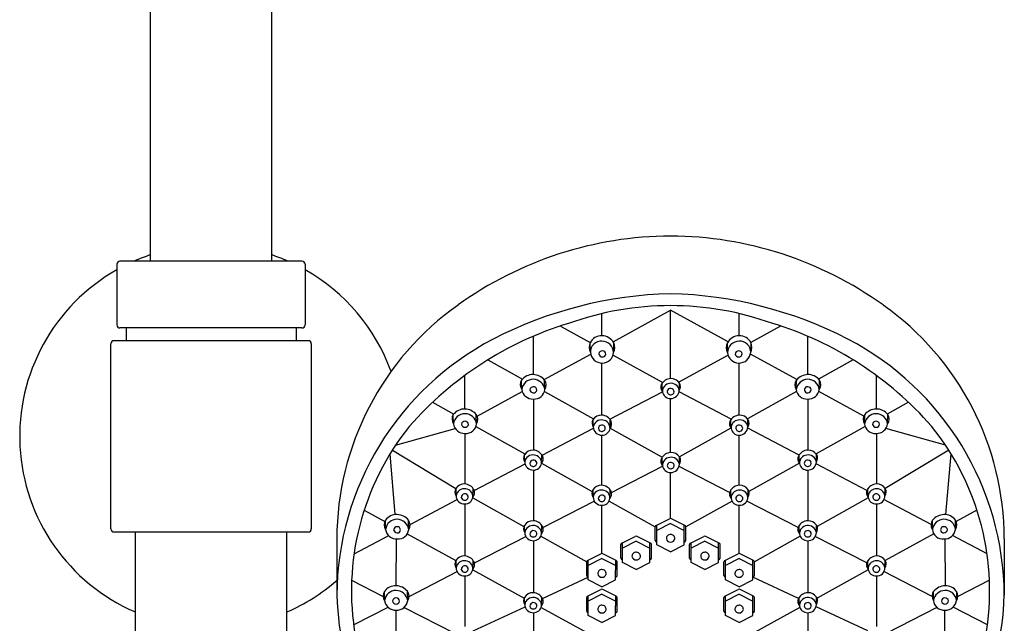
# Model space of a CAD drawing. Extents: x 4364.4 to 4374.6, y 169 to 234.2.
# Drawn here: x 4368.1 to 4374.5, y 219.5 to 223.4 of the extents above; entities that cross this region are included whole.
import ezdxf

# ---------------------------------------------------------------- set-up
doc = ezdxf.new("R2010")
doc.units = 0
doc.header["$LTSCALE"] = 0.64311
doc.layers.get('0').update_dxf_attribs({"color": 255, "linetype": 'CONTINUOUS'})

msp = doc.modelspace()

# ---------------------------------------------------------------- linework, layer by layer
for p, q in [((4368.9664, 228.4207), (4368.9664, 221.8277)), ((4369.7538, 221.8277), (4369.7538, 228.4207)), ((4369.9495, 221.8277), (4368.7696, 221.8277)), ((4368.7499, 221.808), (4368.7499, 221.4143)), ((4369.9692, 221.808), (4369.9692, 221.4143)), ((4371.9656, 221.3049), (4372.3381, 221.5093)), ((4372.7105, 221.3049), (4372.3381, 221.5093)), ((4372.3381, 221.0666), (4372.3381, 221.5093)), ((4371.8935, 221.3437), (4371.8935, 221.4878)), ((4372.7826, 221.3437), (4372.7826, 221.4878)), ((4369.9495, 221.3946), (4368.7696, 221.3946)), ((4368.809, 221.3946), (4368.809, 221.312)), ((4369.9113, 221.3946), (4369.9113, 221.312)), ((4371.625, 221.4071), (4371.8181, 221.3006)), ((4373.0511, 221.4071), (4372.8581, 221.3006)), ((4369.9901, 221.312), (4368.7302, 221.312)), ((4371.449, 221.092), (4371.449, 221.3407)), ((4371.8186, 221.2366), (4371.8166, 221.2978)), ((4371.9684, 221.2352), (4371.9697, 221.2979)), ((4372.7077, 221.2352), (4372.7064, 221.2979)), ((4372.8575, 221.2366), (4372.8595, 221.2978)), ((4373.2272, 221.092), (4373.2272, 221.3407)), ((4368.7105, 220.0915), (4368.7105, 221.2923)), ((4370.0098, 221.2923), (4370.0098, 220.0915)), ((4371.1544, 221.1881), (4371.3787, 221.0625)), ((4371.519, 221.0597), (4371.8204, 221.2252)), ((4371.9656, 221.2191), (4372.2875, 221.0415)), ((4372.7105, 221.2191), (4372.3916, 221.0432)), ((4373.1572, 221.0597), (4372.8557, 221.2252)), ((4373.5217, 221.1881), (4373.2974, 221.0625)), ((4371.8935, 220.8291), (4371.8935, 221.167)), ((4372.7826, 220.8291), (4372.7826, 221.167)), ((4371.0043, 220.869), (4371.0043, 221.0868)), ((4371.3739, 220.9953), (4371.3729, 221.0554)), ((4371.5238, 220.9962), (4371.5219, 221.0564)), ((4373.1524, 220.9962), (4373.1542, 221.0564)), ((4373.3022, 220.9953), (4373.3032, 221.0554)), ((4373.6718, 220.869), (4373.6718, 221.0868)), ((4371.0858, 220.822), (4371.3773, 220.982)), ((4371.521, 220.9829), (4371.8392, 220.8048)), ((4371.9455, 220.8022), (4372.2854, 220.9811)), ((4372.2856, 220.9816), (4372.2842, 221.0374)), ((4372.7307, 220.8022), (4372.3932, 220.9797)), ((4372.3945, 220.9906), (4372.3953, 221.0385)), ((4373.1551, 220.9829), (4372.8369, 220.8048)), ((4373.5904, 220.822), (4373.2989, 220.982)), ((4371.4489, 220.9337), (4371.4489, 220.6023)), ((4372.3381, 220.587), (4372.3381, 220.9372)), ((4373.2272, 220.9337), (4373.2272, 220.6023)), ((4370.7962, 220.913), (4370.9333, 220.8362)), ((4373.88, 220.913), (4373.7429, 220.8362)), ((4370.9313, 220.7722), (4370.9303, 220.8323)), ((4371.0811, 220.7732), (4371.0793, 220.8333)), ((4371.8371, 220.753), (4371.8363, 220.801)), ((4371.946, 220.7441), (4371.9474, 220.7998)), ((4372.7302, 220.7441), (4372.7287, 220.7998)), ((4372.839, 220.753), (4372.8398, 220.801)), ((4373.595, 220.7732), (4373.5968, 220.8333)), ((4373.7448, 220.7722), (4373.7458, 220.8323)), ((4370.5564, 220.6346), (4370.9424, 220.7432)), ((4371.0769, 220.7556), (4371.3948, 220.5775)), ((4371.5051, 220.5706), (4371.8377, 220.7455)), ((4371.946, 220.745), (4371.946, 220.745)), ((4371.9469, 220.7445), (4372.2836, 220.556)), ((4372.7292, 220.7445), (4372.3964, 220.5582)), ((4372.7301, 220.745), (4372.7301, 220.745)), ((4373.171, 220.5706), (4372.8384, 220.7455)), ((4373.5992, 220.7556), (4373.2813, 220.5775)), ((4374.1197, 220.6346), (4373.7338, 220.7432)), ((4371.0043, 220.7106), (4371.0043, 220.3827)), ((4371.8935, 220.3743), (4371.8935, 220.6996)), ((4372.7826, 220.3743), (4372.7826, 220.6996)), ((4373.6718, 220.7106), (4373.6718, 220.3827)), ((4370.5355, 220.6026), (4370.9473, 220.354)), ((4374.1406, 220.6026), (4373.7288, 220.354)), ((4370.554, 220.184), (4370.52, 220.5777)), ((4371.3931, 220.5262), (4371.3923, 220.5742)), ((4371.502, 220.5173), (4371.5034, 220.573)), ((4372.2862, 220.502), (4372.2848, 220.5577)), ((4372.3951, 220.5109), (4372.3959, 220.5589)), ((4373.1742, 220.5173), (4373.1727, 220.573)), ((4373.283, 220.5262), (4373.2838, 220.5742)), ((4374.1222, 220.184), (4374.1561, 220.5777)), ((4371.0662, 220.3397), (4371.395, 220.5127)), ((4371.4489, 220.4728), (4371.4489, 220.1445)), ((4371.5025, 220.5171), (4371.8298, 220.3337)), ((4371.9549, 220.3285), (4372.2866, 220.4991)), ((4372.7212, 220.3285), (4372.3932, 220.4972)), ((4373.1736, 220.5171), (4372.8464, 220.3337)), ((4373.2272, 220.4728), (4373.2272, 220.1445)), ((4373.6099, 220.3397), (4373.2811, 220.5127)), ((4372.3381, 220.1592), (4372.3381, 220.4576)), ((4370.9486, 220.3066), (4370.9477, 220.3546)), ((4371.0574, 220.2977), (4371.0588, 220.3534)), ((4371.8365, 220.2983), (4371.8357, 220.3463)), ((4371.9453, 220.2894), (4371.9468, 220.3451)), ((4372.7308, 220.2894), (4372.7294, 220.3451)), ((4372.8396, 220.2983), (4372.8405, 220.3463)), ((4373.6187, 220.2977), (4373.6173, 220.3534)), ((4373.7276, 220.3066), (4373.7284, 220.3546)), ((4370.6498, 220.1206), (4370.9552, 220.2813)), ((4371.0566, 220.2926), (4371.3874, 220.1069)), ((4373.6196, 220.2926), (4373.2888, 220.1069)), ((4374.0263, 220.1206), (4373.721, 220.2813)), ((4371.0043, 220.2532), (4371.0043, 219.9158)), ((4371.5111, 220.1002), (4371.844, 220.2714)), ((4371.8935, 219.9317), (4371.8935, 220.2449)), ((4371.9398, 220.272), (4372.2394, 220.1041)), ((4372.7364, 220.272), (4372.4368, 220.1041)), ((4372.7826, 219.9317), (4372.7826, 220.2449)), ((4373.165, 220.1002), (4372.8322, 220.2714)), ((4373.6718, 220.2532), (4373.6718, 219.9158)), ((4370.3523, 220.2126), (4370.4861, 220.1391)), ((4372.245, 220.1143), (4372.3314, 220.1576)), ((4372.4311, 220.1143), (4372.3447, 220.1576)), ((4374.3238, 220.2126), (4374.19, 220.1391)), ((4370.4915, 220.0876), (4370.4905, 220.1477)), ((4370.6413, 220.0885), (4370.6395, 220.1487)), ((4371.3931, 220.0684), (4371.3923, 220.1163)), ((4371.502, 220.0594), (4371.5034, 220.1152)), ((4372.2393, 220.016), (4372.2393, 220.1058)), ((4372.3381, 220.1274), (4372.2491, 220.0821)), ((4372.2492, 219.9891), (4372.2491, 220.1163)), ((4372.3381, 220.1274), (4372.427, 220.0821)), ((4372.427, 219.9891), (4372.427, 220.1163)), ((4372.4368, 220.016), (4372.4368, 220.1058)), ((4373.1742, 220.0594), (4373.1727, 220.1152)), ((4373.283, 220.0684), (4373.2838, 220.1163)), ((4374.0348, 220.0885), (4374.0366, 220.1487)), ((4374.1846, 220.0876), (4374.1856, 220.1477)), ((4368.7302, 220.0718), (4369.9901, 220.0718)), ((4368.868, 220.0718), (4368.868, 212.5652)), ((4369.8523, 212.5612), (4369.8523, 220.0718)), ((4370.175, 220.0272), (4370.175, 219.6607)), ((4370.287, 219.9298), (4370.5113, 220.0478)), ((4370.5607, 220.026), (4370.558, 219.7229)), ((4370.6313, 220.0592), (4370.9466, 219.8859)), ((4371.0666, 219.8716), (4371.3998, 220.043)), ((4371.4978, 220.0449), (4371.7948, 219.878)), ((4372.0225, 219.9993), (4372.1089, 220.0426)), ((4372.2086, 219.9993), (4372.1223, 220.0426)), ((4372.4675, 219.9993), (4372.5539, 220.0426)), ((4372.6536, 219.9993), (4372.5672, 220.0426)), ((4373.1784, 220.0449), (4372.8813, 219.878)), ((4373.6096, 219.8716), (4373.2763, 220.043)), ((4374.0448, 220.0592), (4373.7296, 219.8859)), ((4374.1154, 220.026), (4374.1181, 219.7229)), ((4374.3891, 219.9298), (4374.1648, 220.0478)), ((4374.5011, 220.0272), (4374.5011, 219.6607)), ((4371.4489, 220.015), (4371.4489, 219.6776)), ((4372.0169, 219.901), (4372.0169, 219.9908)), ((4372.1156, 220.0125), (4372.0266, 219.9671)), ((4372.0267, 219.8741), (4372.0266, 220.0013)), ((4372.1156, 220.0125), (4372.2045, 219.9671)), ((4372.2045, 219.8741), (4372.2046, 220.0013)), ((4372.2143, 219.901), (4372.2143, 219.9908)), ((4372.3381, 219.9426), (4372.2492, 219.9891)), ((4372.3381, 219.9426), (4372.427, 219.9891)), ((4372.4618, 219.901), (4372.4618, 219.9908)), ((4372.5605, 220.0125), (4372.4716, 219.9671)), ((4372.4716, 219.8741), (4372.4716, 220.0013)), ((4372.5605, 220.0125), (4372.6495, 219.9671)), ((4372.6495, 219.8741), (4372.6495, 220.0013)), ((4372.6593, 219.901), (4372.6593, 219.9908)), ((4373.2272, 220.015), (4373.2272, 219.6776)), ((4371.8005, 219.8868), (4371.8868, 219.9301)), ((4371.8935, 219.8999), (4371.8045, 219.8546)), ((4371.8935, 219.8999), (4371.9825, 219.8546)), ((4371.9865, 219.8868), (4371.9002, 219.9301)), ((4372.6896, 219.8868), (4372.7759, 219.9301)), ((4372.7826, 219.8999), (4372.6937, 219.8546)), ((4372.7826, 219.8999), (4372.8716, 219.8546)), ((4372.8757, 219.8868), (4372.7893, 219.9301)), ((4370.9486, 219.8397), (4370.9477, 219.8877)), ((4371.0574, 219.8308), (4371.0588, 219.8865)), ((4371.7948, 219.7885), (4371.7948, 219.8783)), ((4371.8046, 219.7616), (4371.8045, 219.8888)), ((4371.9824, 219.7616), (4371.9825, 219.8888)), ((4371.9922, 219.7885), (4371.9922, 219.8783)), ((4372.1156, 219.8276), (4372.0267, 219.8741)), ((4372.1156, 219.8276), (4372.2045, 219.8741)), ((4372.5605, 219.8276), (4372.4716, 219.8741)), ((4372.5605, 219.8276), (4372.6495, 219.8741)), ((4372.6839, 219.7885), (4372.6839, 219.8783)), ((4372.6937, 219.7616), (4372.6937, 219.8888)), ((4372.8715, 219.7616), (4372.8716, 219.8888)), ((4372.8813, 219.7885), (4372.8813, 219.8783)), ((4373.6187, 219.8308), (4373.6173, 219.8865)), ((4373.7276, 219.8397), (4373.7284, 219.8877)), ((4370.6431, 219.6538), (4370.9552, 219.8143)), ((4371.0043, 219.7863), (4371.0043, 219.4589)), ((4371.0565, 219.8255), (4371.3886, 219.6429)), ((4371.5087, 219.64), (4371.8046, 219.7782)), ((4373.1675, 219.64), (4372.8715, 219.7782)), ((4373.6196, 219.8255), (4373.2876, 219.6429)), ((4373.6718, 219.7863), (4373.6718, 219.4589)), ((4374.033, 219.6538), (4373.7209, 219.8143)), ((4370.2714, 219.7582), (4370.4755, 219.6532)), ((4371.8935, 219.7151), (4371.8046, 219.7616)), ((4371.8935, 219.7151), (4371.9824, 219.7616)), ((4372.7826, 219.7151), (4372.6937, 219.7616)), ((4372.7826, 219.7151), (4372.8715, 219.7616)), ((4374.4048, 219.7582), (4374.2007, 219.6532)), ((4370.4848, 219.6261), (4370.4838, 219.6862)), ((4370.6346, 219.6271), (4370.6328, 219.6872)), ((4371.3931, 219.6015), (4371.3923, 219.6495)), ((4371.502, 219.5926), (4371.5034, 219.6483)), ((4371.7948, 219.5572), (4371.7948, 219.6471)), ((4371.8005, 219.6555), (4371.8868, 219.6989)), ((4371.8935, 219.6687), (4371.8045, 219.6234)), ((4371.8046, 219.5303), (4371.8045, 219.6576)), ((4371.8935, 219.6687), (4371.9825, 219.6234)), ((4371.9865, 219.6555), (4371.9002, 219.6989)), ((4371.9824, 219.5303), (4371.9825, 219.6576)), ((4371.9922, 219.5572), (4371.9922, 219.6471)), ((4372.6839, 219.5572), (4372.6839, 219.6471)), ((4372.6896, 219.6555), (4372.7759, 219.6989)), ((4372.7826, 219.6687), (4372.6937, 219.6234)), ((4372.6937, 219.5303), (4372.6937, 219.6576)), ((4372.7826, 219.6687), (4372.8716, 219.6234)), ((4372.8757, 219.6555), (4372.7893, 219.6989)), ((4372.8715, 219.5303), (4372.8716, 219.6576)), ((4372.8813, 219.5572), (4372.8813, 219.6471)), ((4373.1742, 219.5926), (4373.1727, 219.6483)), ((4373.283, 219.6015), (4373.2838, 219.6495)), ((4374.0415, 219.6271), (4374.0433, 219.6872)), ((4374.1913, 219.6261), (4374.1924, 219.6862)), ((4370.2844, 219.4692), (4370.5071, 219.5838)), ((4370.6123, 219.5828), (4370.9418, 219.4133)), ((4371.0593, 219.4301), (4371.3952, 219.587)), ((4371.4994, 219.582), (4371.7948, 219.4196)), ((4373.1767, 219.582), (4372.8813, 219.4196)), ((4373.6168, 219.4301), (4373.2809, 219.587)), ((4374.0639, 219.5828), (4373.7344, 219.4133)), ((4374.3917, 219.4692), (4374.169, 219.5838)), ((4370.5596, 219.2719), (4370.5598, 219.5645)), ((4371.4489, 219.5481), (4371.4489, 219.2207)), ((4371.8935, 219.4838), (4371.8046, 219.5303)), ((4371.8935, 219.4838), (4371.9824, 219.5303)), ((4372.7826, 219.4838), (4372.6937, 219.5303)), ((4372.7826, 219.4838), (4372.8715, 219.5303)), ((4373.2272, 219.5481), (4373.2272, 219.2207)), ((4374.1165, 219.2719), (4374.1163, 219.5645))]:
    msp.add_line(p, q)
for centre, radius, start, end in [((4372.3475, 219.6167), 2.3737, 90.22823, 125.73678), ((4372.3286, 219.6167), 2.3737, 54.26322, 89.77177), ((4368.7696, 221.808), 0.0197, 90, 180), ((4369.3601, 220.6919), 1.2402, 108.5094, 113.66999), ((4369.3601, 220.6919), 1.2402, 66.33001, 71.4906), ((4369.9495, 221.808), 0.0197, 0, 90), ((4369.3601, 220.6919), 1.2402, 119.4763, 246.62013), ((4369.3601, 220.6919), 1.2402, 19.83643, 60.58897), ((4372.3989, 218.9875), 2.6295, 91.32493, 117.40513), ((4372.2773, 218.9875), 2.6295, 62.59487, 88.67507), ((4372.0376, 220.0234), 1.8626, 125.30726, 179.88349), ((4372.3381, 219.5928), 1.9465, 70.11369, 109.88631), ((4372.6385, 220.0234), 1.8626, 0.11651, 54.69274), ((4368.7696, 221.4143), 0.0197, 180, 270), ((4369.9495, 221.4143), 0.0197, 270, 0), ((4372.3193, 219.3001), 2.2185, 106.85866, 138.95395), ((4372.3568, 219.3001), 2.2185, 41.04605, 73.14134), ((4368.7302, 221.2923), 0.0197, 89.99801, 180), ((4369.9901, 221.2923), 0.0197, 0, 90), ((4372.0622, 219.649), 1.8872, 117.57477, 179.64336), ((4371.8913, 221.2696), 0.0798, 159.32418, 204.45507), ((4371.8913, 221.26), 0.0837, 88.48406, 153.16296), ((4371.8901, 221.2372), 0.0715, 87.26225, 180.47026), ((4371.8934, 221.2572), 0.0865, 28.10365, 89.94446), ((4371.895, 221.2352), 0.0734, 0, 91.16966), ((4371.9125, 221.2678), 0.0647, 329.7408, 27.78939), ((4372.7636, 221.2678), 0.0647, 152.21061, 210.2592), ((4372.7827, 221.2572), 0.0865, 90.05554, 151.89635), ((4372.7811, 221.2352), 0.0734, 88.83034, 180), ((4372.7848, 221.26), 0.0837, 26.83704, 91.51594), ((4372.786, 221.2372), 0.0715, 359.52974, 92.73775), ((4372.7849, 221.2696), 0.0798, 335.54493, 20.67582), ((4372.614, 219.649), 1.8872, 0.35664, 62.42523), ((4371.8944, 221.243), 0.076, 184.85273, 271.53155), ((4371.8957, 221.2237), 0.0223, 88.21799, 170.47319), ((4371.8984, 221.226), 0.0201, 358.19368, 95.68525), ((4371.8962, 221.2393), 0.0723, 270.14137, 356.77405), ((4372.7799, 221.2393), 0.0723, 183.22595, 269.85863), ((4372.7777, 221.226), 0.0201, 84.31475, 181.80632), ((4372.7804, 221.2237), 0.0223, 9.52681, 91.78201), ((4372.7817, 221.243), 0.076, 268.46845, 355.14727), ((4371.8965, 221.2296), 0.0229, 185.35915, 269.71523), ((4371.8976, 221.2277), 0.021, 266.76187, 353.54944), ((4372.7785, 221.2277), 0.021, 186.45056, 273.23813), ((4372.7796, 221.2296), 0.0229, 270.28477, 354.64085), ((4371.4196, 221.0261), 0.0551, 147.88089, 214.06333), ((4371.4448, 221.0032), 0.0888, 87.47514, 144.05913), ((4371.4478, 220.9874), 0.0743, 89.27775, 173.89257), ((4371.4443, 220.9897), 0.1024, 40.66916, 87.49513), ((4371.4467, 220.9836), 0.0781, 9.34225, 88.48756), ((4371.4798, 221.025), 0.0526, 326.80755, 36.65646), ((4372.3425, 220.9943), 0.0725, 92.61338, 152.39001), ((4372.3406, 220.9996), 0.0671, 33.38642, 91.23845), ((4373.1964, 221.025), 0.0526, 143.34354, 213.19245), ((4373.2294, 220.9836), 0.0781, 91.51244, 170.65775), ((4373.2318, 220.9897), 0.1024, 92.50487, 139.33084), ((4373.2313, 221.0032), 0.0888, 35.94087, 92.52486), ((4373.2283, 220.9874), 0.0743, 6.10743, 90.72225), ((4373.2566, 221.0261), 0.0551, 325.93667, 32.11911), ((4371.4455, 221.006), 0.0723, 188.50351, 272.60715), ((4371.4481, 220.9905), 0.0223, 88.21799, 170.47319), ((4371.4489, 220.9963), 0.0229, 185.35915, 269.71523), ((4371.4507, 220.9927), 0.0201, 358.19368, 95.68525), ((4371.454, 221.0037), 0.0702, 265.73046, 353.90395), ((4371.4499, 220.9944), 0.021, 266.76187, 353.54944), ((4372.3216, 221.0105), 0.0467, 158.21338, 219.58099), ((4372.3379, 220.983), 0.0523, 96.33167, 182.36674), ((4372.3366, 220.9888), 0.0516, 188.89882, 271.60081), ((4372.3355, 220.9828), 0.0193, 99.31189, 189.75568), ((4372.3387, 220.9839), 0.0226, 191.33788, 287.9193), ((4372.3413, 220.9819), 0.0539, 9.28795, 99.85361), ((4372.338, 220.9783), 0.0242, 22.42308, 103.46473), ((4372.3405, 220.9911), 0.054, 267.41342, 359.37462), ((4372.3419, 220.9815), 0.0194, 281.16233, 18.1973), ((4372.3614, 221.0152), 0.0412, 323.32284, 31.26461), ((4373.2221, 221.0037), 0.0702, 186.09605, 274.26954), ((4373.2254, 220.9927), 0.0201, 84.31475, 181.80632), ((4373.2262, 220.9944), 0.021, 186.45056, 273.23813), ((4373.2281, 220.9905), 0.0223, 9.52681, 91.78201), ((4373.2307, 221.006), 0.0723, 267.39285, 351.49649), ((4373.2273, 220.9963), 0.0229, 270.28477, 354.64085), ((4371.0022, 220.7802), 0.0888, 87.47514, 144.05913), ((4371.0017, 220.7666), 0.1024, 40.66916, 87.49513), ((4373.6745, 220.7666), 0.1024, 92.50487, 139.33084), ((4373.6739, 220.7802), 0.0888, 35.94087, 92.52486), ((4370.9769, 220.803), 0.0551, 147.88089, 214.06333), ((4371.0052, 220.7643), 0.0743, 89.27775, 173.89257), ((4371.0055, 220.7674), 0.0223, 88.21799, 170.47319), ((4371.0041, 220.7605), 0.0781, 9.34225, 88.48756), ((4371.0081, 220.7696), 0.0201, 358.19368, 95.68525), ((4371.0372, 220.802), 0.0526, 326.80755, 36.65646), ((4371.8702, 220.7776), 0.0412, 148.73539, 216.67716), ((4371.8909, 220.7621), 0.0671, 88.76155, 146.61358), ((4371.8903, 220.7443), 0.0539, 80.14639, 170.71205), ((4371.8891, 220.7567), 0.0725, 27.60999, 87.38662), ((4371.8937, 220.7454), 0.0523, 357.63326, 83.66833), ((4371.91, 220.773), 0.0467, 320.41901, 21.78662), ((4372.7662, 220.773), 0.0467, 158.21338, 219.58099), ((4372.787, 220.7567), 0.0725, 92.61338, 152.39001), ((4372.7824, 220.7454), 0.0523, 96.33167, 182.36674), ((4372.7859, 220.7443), 0.0539, 9.28795, 99.85361), ((4372.7852, 220.7621), 0.0671, 33.38642, 91.23845), ((4372.806, 220.7776), 0.0412, 323.32284, 31.26461), ((4373.639, 220.802), 0.0526, 143.34354, 213.19245), ((4373.672, 220.7605), 0.0781, 91.51244, 170.65775), ((4373.668, 220.7696), 0.0201, 84.31475, 181.80632), ((4373.6709, 220.7643), 0.0743, 6.10743, 90.72225), ((4373.6707, 220.7674), 0.0223, 9.52681, 91.78201), ((4373.6992, 220.803), 0.0551, 325.93667, 32.11911), ((4371.971, 219.69), 1.701, 141.15339, 190.04048), ((4371.0029, 220.7829), 0.0723, 188.50351, 272.60715), ((4371.0063, 220.7732), 0.0229, 185.35915, 269.71523), ((4371.0114, 220.7806), 0.0702, 265.73046, 353.90395), ((4371.0073, 220.7714), 0.021, 266.76187, 353.54944), ((4371.8911, 220.7536), 0.054, 180.62538, 272.58658), ((4371.8897, 220.7439), 0.0194, 161.8027, 258.83767), ((4371.8936, 220.7407), 0.0242, 76.53527, 157.57692), ((4371.8929, 220.7464), 0.0226, 252.0807, 348.66212), ((4371.895, 220.7512), 0.0516, 268.39919, 351.10118), ((4371.8961, 220.7452), 0.0193, 350.24432, 80.68811), ((4372.7812, 220.7512), 0.0516, 188.89882, 271.60081), ((4372.7801, 220.7452), 0.0193, 99.31189, 189.75568), ((4372.7832, 220.7464), 0.0226, 191.33788, 287.9193), ((4372.7826, 220.7407), 0.0242, 22.42308, 103.46473), ((4372.785, 220.7536), 0.054, 267.41342, 359.37462), ((4372.7864, 220.7439), 0.0194, 281.16233, 18.1973), ((4373.6648, 220.7806), 0.0702, 186.09605, 274.26954), ((4373.6688, 220.7714), 0.021, 186.45056, 273.23813), ((4373.6733, 220.7829), 0.0723, 267.39285, 351.49649), ((4373.6699, 220.7732), 0.0229, 270.28477, 354.64085), ((4372.7052, 219.69), 1.701, 349.95952, 38.84661), ((4371.4469, 220.5353), 0.0671, 88.76155, 146.61358), ((4371.4451, 220.5299), 0.0725, 27.60999, 87.38662), ((4373.231, 220.5299), 0.0725, 92.61338, 152.39001), ((4373.2292, 220.5353), 0.0671, 33.38642, 91.23845), ((4371.4262, 220.5508), 0.0412, 148.73539, 216.67716), ((4371.4463, 220.5175), 0.0539, 80.14639, 170.71205), ((4371.4496, 220.514), 0.0242, 76.53527, 157.57692), ((4371.4521, 220.5184), 0.0193, 350.24432, 80.68811), ((4371.4497, 220.5186), 0.0523, 357.63326, 83.66833), ((4371.466, 220.5462), 0.0467, 320.41901, 21.78662), ((4372.3222, 220.5309), 0.0467, 158.21338, 219.58099), ((4372.3431, 220.5146), 0.0725, 92.61338, 152.39001), ((4372.3385, 220.5033), 0.0523, 96.33167, 182.36674), ((4372.3419, 220.5022), 0.0539, 9.28795, 99.85361), ((4372.3413, 220.52), 0.0671, 33.38642, 91.23845), ((4372.362, 220.5355), 0.0412, 323.32284, 31.26461), ((4373.2102, 220.5462), 0.0467, 158.21338, 219.58099), ((4373.2264, 220.5186), 0.0523, 96.33167, 182.36674), ((4373.2241, 220.5184), 0.0193, 99.31189, 189.75568), ((4373.2299, 220.5175), 0.0539, 9.28795, 99.85361), ((4373.2266, 220.514), 0.0242, 22.42308, 103.46473), ((4373.25, 220.5508), 0.0412, 323.32284, 31.26461), ((4371.4471, 220.5268), 0.054, 180.62538, 272.58658), ((4371.4457, 220.5171), 0.0194, 161.8027, 258.83767), ((4371.4489, 220.5196), 0.0226, 252.0807, 348.66212), ((4371.451, 220.5244), 0.0516, 268.39919, 351.10118), ((4372.3372, 220.5091), 0.0516, 188.89882, 271.60081), ((4372.3361, 220.5031), 0.0193, 99.31189, 189.75568), ((4372.3393, 220.5043), 0.0226, 191.33788, 287.9193), ((4372.3386, 220.4987), 0.0242, 22.42308, 103.46473), ((4372.3411, 220.5115), 0.054, 267.41342, 359.37462), ((4372.3425, 220.5018), 0.0194, 281.16233, 18.1973), ((4373.2251, 220.5244), 0.0516, 188.89882, 271.60081), ((4373.2272, 220.5196), 0.0226, 191.33788, 287.9193), ((4373.229, 220.5268), 0.054, 267.41342, 359.37462), ((4373.2304, 220.5171), 0.0194, 281.16233, 18.1973), ((4370.9816, 220.3312), 0.0412, 148.73539, 216.67716), ((4371.0024, 220.3157), 0.0671, 88.76155, 146.61358), ((4371.0017, 220.2979), 0.0539, 80.14639, 170.71205), ((4371.0005, 220.3103), 0.0725, 27.60999, 87.38662), ((4371.0051, 220.299), 0.0523, 357.63326, 83.66833), ((4371.0214, 220.3266), 0.0467, 320.41901, 21.78662), ((4371.8695, 220.3229), 0.0412, 148.73539, 216.67716), ((4371.8903, 220.3074), 0.0671, 88.76155, 146.61358), ((4371.8896, 220.2896), 0.0539, 80.14639, 170.71205), ((4371.8884, 220.302), 0.0725, 27.60999, 87.38662), ((4371.8931, 220.2907), 0.0523, 357.63326, 83.66833), ((4372.7877, 220.302), 0.0725, 92.61338, 152.39001), ((4372.7831, 220.2907), 0.0523, 96.33167, 182.36674), ((4372.7865, 220.2896), 0.0539, 9.28795, 99.85361), ((4372.7858, 220.3074), 0.0671, 33.38642, 91.23845), ((4372.8066, 220.3229), 0.0412, 323.32284, 31.26461), ((4373.6547, 220.3266), 0.0467, 158.21338, 219.58099), ((4373.6756, 220.3103), 0.0725, 92.61338, 152.39001), ((4373.671, 220.299), 0.0523, 96.33167, 182.36674), ((4373.6744, 220.2979), 0.0539, 9.28795, 99.85361), ((4373.6738, 220.3157), 0.0671, 33.38642, 91.23845), ((4373.6945, 220.3312), 0.0412, 323.32284, 31.26461), ((4371.0025, 220.3072), 0.054, 180.62538, 272.58658), ((4371.0011, 220.2975), 0.0194, 161.8027, 258.83767), ((4371.005, 220.2943), 0.0242, 76.53527, 157.57692), ((4371.0043, 220.2999), 0.0226, 252.0807, 348.66212), ((4371.0064, 220.3048), 0.0516, 268.39919, 351.10118), ((4371.0075, 220.2988), 0.0193, 350.24432, 80.68811), ((4371.8905, 220.2989), 0.054, 180.62538, 272.58658), ((4371.8891, 220.2892), 0.0194, 161.8027, 258.83767), ((4371.8929, 220.286), 0.0242, 76.53527, 157.57692), ((4371.8923, 220.2917), 0.0226, 252.0807, 348.66212), ((4371.8943, 220.2965), 0.0516, 268.39919, 351.10118), ((4371.8954, 220.2905), 0.0193, 350.24432, 80.68811), ((4371.9093, 220.3183), 0.0467, 320.41901, 21.78662), ((4372.7668, 220.3183), 0.0467, 158.21338, 219.58099), ((4372.7818, 220.2965), 0.0516, 188.89882, 271.60081), ((4372.7807, 220.2905), 0.0193, 99.31189, 189.75568), ((4372.7839, 220.2917), 0.0226, 191.33788, 287.9193), ((4372.7832, 220.286), 0.0242, 22.42308, 103.46473), ((4372.7857, 220.2989), 0.054, 267.41342, 359.37462), ((4372.7871, 220.2892), 0.0194, 281.16233, 18.1973), ((4373.6697, 220.3048), 0.0516, 188.89882, 271.60081), ((4373.6686, 220.2988), 0.0193, 99.31189, 189.75568), ((4373.6718, 220.2999), 0.0226, 191.33788, 287.9193), ((4373.6711, 220.2943), 0.0242, 22.42308, 103.46473), ((4373.6736, 220.3072), 0.054, 267.41342, 359.37462), ((4373.675, 220.2975), 0.0194, 281.16233, 18.1973), ((4370.5624, 220.0955), 0.0888, 87.47514, 144.05913), ((4370.5654, 220.0797), 0.0743, 89.27775, 173.89257), ((4370.5619, 220.082), 0.1024, 40.66916, 87.49513), ((4370.5643, 220.0759), 0.0781, 9.34225, 88.48756), ((4372.3381, 220.1445), 0.0147, 62.92125, 117.07875), ((4374.1119, 220.0759), 0.0781, 91.51244, 170.65775), ((4374.1143, 220.082), 0.1024, 92.50487, 139.33084), ((4374.1137, 220.0955), 0.0888, 35.94087, 92.52486), ((4374.1107, 220.0797), 0.0743, 6.10743, 90.72225), ((4368.7302, 220.0915), 0.0197, 180, 270), ((4369.9901, 220.0915), 0.0197, 270, 0), ((4370.5371, 220.1184), 0.0551, 147.88089, 214.06333), ((4370.563, 220.0983), 0.0723, 188.50351, 272.60715), ((4370.5656, 220.0828), 0.0223, 88.21799, 170.47319), ((4370.5664, 220.0886), 0.0229, 185.35915, 269.71523), ((4370.5683, 220.085), 0.0201, 358.19368, 95.68525), ((4370.5716, 220.096), 0.0702, 265.73046, 353.90395), ((4370.5973, 220.1173), 0.0526, 326.80755, 36.65646), ((4371.4262, 220.093), 0.0412, 148.73539, 216.67716), ((4371.4469, 220.0774), 0.0671, 88.76155, 146.61358), ((4371.4463, 220.0597), 0.0539, 80.14639, 170.71205), ((4371.4451, 220.0721), 0.0725, 27.60999, 87.38662), ((4371.4497, 220.0608), 0.0523, 357.63326, 83.66833), ((4371.466, 220.0883), 0.0467, 320.41901, 21.78662), ((4372.2495, 220.1051), 0.0102, 116.28071, 175.94506), ((4372.4266, 220.1051), 0.0102, 4.05494, 63.71929), ((4373.2102, 220.0883), 0.0467, 158.21338, 219.58099), ((4373.231, 220.0721), 0.0725, 92.61338, 152.39001), ((4373.2264, 220.0608), 0.0523, 96.33167, 182.36674), ((4373.2299, 220.0597), 0.0539, 9.28795, 99.85361), ((4373.2292, 220.0774), 0.0671, 33.38642, 91.23845), ((4373.25, 220.093), 0.0412, 323.32284, 31.26461), ((4374.0788, 220.1173), 0.0526, 143.34354, 213.19245), ((4374.1046, 220.096), 0.0702, 186.09605, 274.26954), ((4374.1078, 220.085), 0.0201, 84.31475, 181.80632), ((4374.1105, 220.0828), 0.0223, 9.52681, 91.78201), ((4374.1131, 220.0983), 0.0723, 267.39285, 351.49649), ((4374.1097, 220.0886), 0.0229, 270.28477, 354.64085), ((4374.139, 220.1184), 0.0551, 325.93667, 32.11911), ((4370.5675, 220.0867), 0.021, 266.76187, 353.54944), ((4371.4471, 220.069), 0.054, 180.62538, 272.58658), ((4371.4457, 220.0593), 0.0194, 161.8027, 258.83767), ((4371.4496, 220.0561), 0.0242, 76.53527, 157.57692), ((4371.4489, 220.0617), 0.0226, 252.0807, 348.66212), ((4371.451, 220.0666), 0.0516, 268.39919, 351.10118), ((4371.4521, 220.0606), 0.0193, 350.24432, 80.68811), ((4372.1156, 220.0295), 0.0147, 62.92125, 117.07875), ((4372.3368, 220.0287), 0.0261, 87.2385, 185.16835), ((4372.3368, 220.0319), 0.0266, 192.08868, 272.72862), ((4372.3397, 220.0289), 0.0259, 359.19533, 93.71458), ((4372.3393, 220.0319), 0.0265, 267.37628, 352.86392), ((4372.5605, 220.0295), 0.0147, 62.92125, 117.07875), ((4373.2251, 220.0666), 0.0516, 188.89882, 271.60081), ((4373.2241, 220.0606), 0.0193, 99.31189, 189.75568), ((4373.2272, 220.0617), 0.0226, 191.33788, 287.9193), ((4373.2266, 220.0561), 0.0242, 22.42308, 103.46473), ((4373.229, 220.069), 0.054, 267.41342, 359.37462), ((4373.2304, 220.0593), 0.0194, 281.16233, 18.1973), ((4374.1086, 220.0867), 0.021, 186.45056, 273.23813), ((4372.0271, 219.9901), 0.0102, 116.28071, 175.94506), ((4372.2041, 219.9901), 0.0102, 4.05494, 63.71929), ((4372.2495, 220.0167), 0.0102, 184.05494, 267.76932), ((4372.4266, 220.0167), 0.0102, 272.23068, 355.94506), ((4372.472, 219.9901), 0.0102, 116.28071, 175.94506), ((4372.6491, 219.9901), 0.0102, 4.05494, 63.71929), ((4371.0024, 219.8488), 0.0671, 88.76155, 146.61358), ((4371.0005, 219.8434), 0.0725, 27.60999, 87.38662), ((4371.8935, 219.917), 0.0147, 62.92125, 117.07875), ((4372.0271, 219.9017), 0.0102, 184.05494, 267.76932), ((4372.1139, 219.914), 0.0259, 86.28542, 180.80467), ((4372.1144, 219.9169), 0.0265, 187.13608, 272.62372), ((4372.1168, 219.9137), 0.0261, 354.83165, 92.7615), ((4372.1168, 219.9169), 0.0266, 267.27138, 347.91132), ((4372.2041, 219.9017), 0.0102, 272.23068, 355.94506), ((4372.472, 219.9017), 0.0102, 184.05494, 267.76932), ((4372.5593, 219.9137), 0.0261, 87.2385, 185.16835), ((4372.5593, 219.9169), 0.0266, 192.08868, 272.72862), ((4372.5622, 219.914), 0.0259, 359.19533, 93.71458), ((4372.5618, 219.9169), 0.0265, 267.37628, 352.86392), ((4372.6491, 219.9017), 0.0102, 272.23068, 355.94506), ((4372.7826, 219.917), 0.0147, 62.92125, 117.07875), ((4373.6756, 219.8434), 0.0725, 92.61338, 152.39001), ((4373.6738, 219.8488), 0.0671, 33.38642, 91.23845), ((4370.9816, 219.8643), 0.0412, 148.73539, 216.67716), ((4371.0017, 219.831), 0.0539, 80.14639, 170.71205), ((4371.0025, 219.8403), 0.054, 180.62538, 272.58658), ((4371.0011, 219.8306), 0.0194, 161.8027, 258.83767), ((4371.005, 219.8274), 0.0242, 76.53527, 157.57692), ((4371.0075, 219.8319), 0.0193, 350.24432, 80.68811), ((4371.0051, 219.8321), 0.0523, 357.63326, 83.66833), ((4371.0214, 219.8597), 0.0467, 320.41901, 21.78662), ((4371.805, 219.8776), 0.0102, 116.28071, 175.94506), ((4371.982, 219.8776), 0.0102, 4.05494, 63.71929), ((4372.6941, 219.8776), 0.0102, 116.28071, 175.94506), ((4372.8711, 219.8776), 0.0102, 4.05494, 63.71929), ((4373.6547, 219.8597), 0.0467, 158.21338, 219.58099), ((4373.671, 219.8321), 0.0523, 96.33167, 182.36674), ((4373.6686, 219.8319), 0.0193, 99.31189, 189.75568), ((4373.6744, 219.831), 0.0539, 9.28795, 99.85361), ((4373.6711, 219.8274), 0.0242, 22.42308, 103.46473), ((4373.6736, 219.8403), 0.054, 267.41342, 359.37462), ((4373.675, 219.8306), 0.0194, 281.16233, 18.1973), ((4373.6945, 219.8643), 0.0412, 323.32284, 31.26461), ((4371.0043, 219.8331), 0.0226, 252.0807, 348.66212), ((4371.0064, 219.8379), 0.0516, 268.39919, 351.10118), ((4371.805, 219.7892), 0.0102, 184.05494, 267.76932), ((4371.8918, 219.8015), 0.0259, 86.28542, 180.80467), ((4371.8923, 219.8044), 0.0265, 187.13608, 272.62372), ((4371.8948, 219.8012), 0.0261, 354.83165, 92.7615), ((4371.8948, 219.8044), 0.0266, 267.27138, 347.91132), ((4371.982, 219.7892), 0.0102, 272.23068, 355.94506), ((4372.6941, 219.7892), 0.0102, 184.05494, 267.76932), ((4372.7814, 219.8012), 0.0261, 87.2385, 185.16835), ((4372.7814, 219.8044), 0.0266, 192.08868, 272.72862), ((4372.7843, 219.8015), 0.0259, 359.19533, 93.71458), ((4372.7838, 219.8044), 0.0265, 267.37628, 352.86392), ((4372.8711, 219.7892), 0.0102, 272.23068, 355.94506), ((4373.6697, 219.8379), 0.0516, 188.89882, 271.60081), ((4373.6718, 219.8331), 0.0226, 191.33788, 287.9193), ((4369.3601, 220.6919), 1.2402, 293.37987, 311.07616), ((4370.5557, 219.6341), 0.0888, 87.47514, 144.05913), ((4370.5551, 219.6205), 0.1024, 40.66916, 87.49513), ((4374.121, 219.6205), 0.1024, 92.50487, 139.33084), ((4374.1204, 219.6341), 0.0888, 35.94087, 92.52486), ((4372.0392, 219.72), 1.8651, 181.82083, 229.50767), ((4370.5304, 219.6569), 0.0551, 147.88089, 214.06333), ((4370.5587, 219.6182), 0.0743, 89.27775, 173.89257), ((4370.5589, 219.6213), 0.0223, 88.21799, 170.47319), ((4370.5575, 219.6144), 0.0781, 9.34225, 88.48756), ((4370.5616, 219.6235), 0.0201, 358.19368, 95.68525), ((4370.5906, 219.6559), 0.0526, 326.80755, 36.65646), ((4371.4262, 219.6261), 0.0412, 148.73539, 216.67716), ((4371.4469, 219.6106), 0.0671, 88.76155, 146.61358), ((4371.4463, 219.5928), 0.0539, 80.14639, 170.71205), ((4371.4451, 219.6052), 0.0725, 27.60999, 87.38662), ((4371.4497, 219.5939), 0.0523, 357.63326, 83.66833), ((4371.466, 219.6215), 0.0467, 320.41901, 21.78662), ((4371.805, 219.6463), 0.0102, 116.28071, 175.94506), ((4371.8935, 219.6858), 0.0147, 62.92125, 117.07875), ((4371.982, 219.6463), 0.0102, 4.05494, 63.71929), ((4372.6941, 219.6463), 0.0102, 116.28071, 175.94506), ((4372.7826, 219.6858), 0.0147, 62.92125, 117.07875), ((4372.8711, 219.6463), 0.0102, 4.05494, 63.71929), ((4373.2102, 219.6215), 0.0467, 158.21338, 219.58099), ((4373.231, 219.6052), 0.0725, 92.61338, 152.39001), ((4373.2264, 219.5939), 0.0523, 96.33167, 182.36674), ((4373.2299, 219.5928), 0.0539, 9.28795, 99.85361), ((4373.2292, 219.6106), 0.0671, 33.38642, 91.23845), ((4373.25, 219.6261), 0.0412, 323.32284, 31.26461), ((4372.637, 219.72), 1.8651, 310.49233, 358.17917), ((4374.0855, 219.6559), 0.0526, 143.34354, 213.19245), ((4374.1186, 219.6144), 0.0781, 91.51244, 170.65775), ((4374.1145, 219.6235), 0.0201, 84.31475, 181.80632), ((4374.1175, 219.6182), 0.0743, 6.10743, 90.72225), ((4374.1172, 219.6213), 0.0223, 9.52681, 91.78201), ((4374.1457, 219.6569), 0.0551, 325.93667, 32.11911), ((4370.5563, 219.6368), 0.0723, 188.50351, 272.60715), ((4370.5597, 219.6271), 0.0229, 185.35915, 269.71523), ((4370.5648, 219.6345), 0.0702, 265.73046, 353.90395), ((4370.5608, 219.6253), 0.021, 266.76187, 353.54944), ((4371.4471, 219.6021), 0.054, 180.62538, 272.58658), ((4371.4457, 219.5924), 0.0194, 161.8027, 258.83767), ((4371.4496, 219.5892), 0.0242, 76.53527, 157.57692), ((4371.4489, 219.5948), 0.0226, 252.0807, 348.66212), ((4371.451, 219.5997), 0.0516, 268.39919, 351.10118), ((4371.4521, 219.5937), 0.0193, 350.24432, 80.68811), ((4371.8918, 219.5702), 0.0259, 86.28542, 180.80467), ((4371.8948, 219.5699), 0.0261, 354.83165, 92.7615), ((4372.7814, 219.5699), 0.0261, 87.2385, 185.16835), ((4372.7843, 219.5702), 0.0259, 359.19533, 93.71458), ((4373.2251, 219.5997), 0.0516, 188.89882, 271.60081), ((4373.2241, 219.5937), 0.0193, 99.31189, 189.75568), ((4373.2272, 219.5948), 0.0226, 191.33788, 287.9193), ((4373.2266, 219.5892), 0.0242, 22.42308, 103.46473), ((4373.229, 219.6021), 0.054, 267.41342, 359.37462), ((4373.2304, 219.5924), 0.0194, 281.16233, 18.1973), ((4374.1113, 219.6345), 0.0702, 186.09605, 274.26954), ((4374.1153, 219.6253), 0.021, 186.45056, 273.23813), ((4374.1198, 219.6368), 0.0723, 267.39285, 351.49649), ((4374.1164, 219.6271), 0.0229, 270.28477, 354.64085), ((4371.805, 219.5579), 0.0102, 184.05494, 267.76932), ((4371.8923, 219.5731), 0.0265, 187.13608, 272.62372), ((4371.8948, 219.5732), 0.0266, 267.27138, 347.91132), ((4371.982, 219.5579), 0.0102, 272.23068, 355.94506), ((4372.6941, 219.5579), 0.0102, 184.05494, 267.76932), ((4372.7814, 219.5732), 0.0266, 192.08868, 272.72862), ((4372.7838, 219.5731), 0.0265, 267.37628, 352.86392), ((4372.8711, 219.5579), 0.0102, 272.23068, 355.94506)]:
    msp.add_arc(centre, radius, start, end)

doc.saveas('drawing.dxf')
